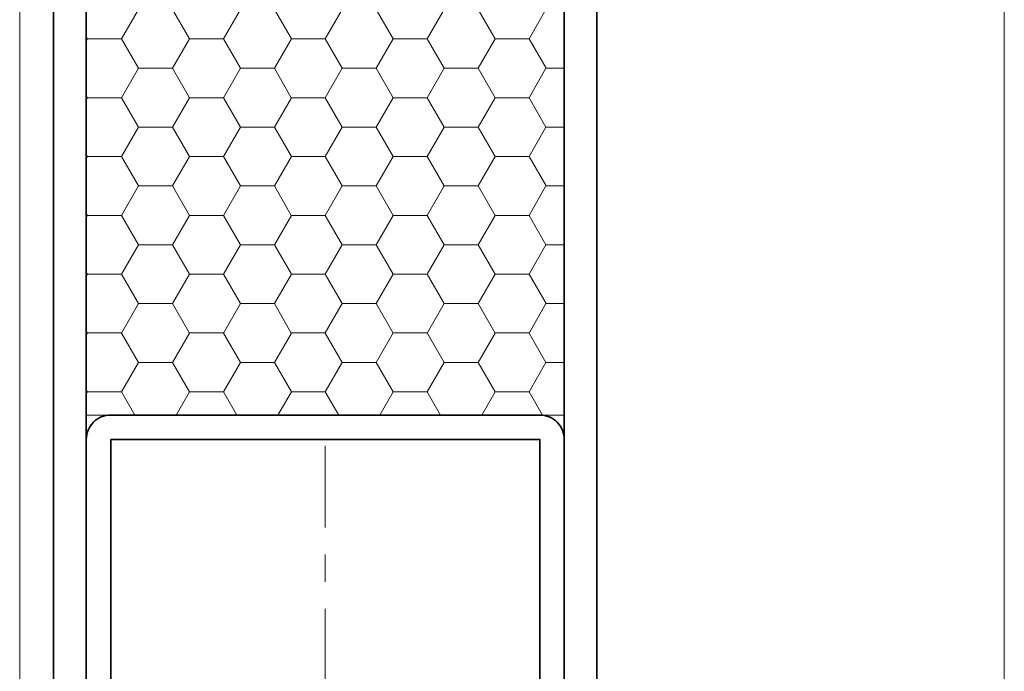
# Model space of a CAD drawing. Units: inches. Extents: x -240 to 1166, y -110 to 173.
# Drawn here: x 238 to 242, y 2 to 5 of the extents above; entities that cross this region are included whole.
import ezdxf

# ---------------------------------------------------------------- set-up
doc = ezdxf.new("R2010")
doc.units = ezdxf.units.IN
doc.header["$LTSCALE"] = 0.5
doc.header["$MEASUREMENT"] = 0
doc.linetypes.add('CENTER2', pattern=[1.125, 0.75, -0.125, 0.125, -0.125])
for name, color, linetype, lineweight in [('001 DAW-DIMENSION', 7, 'Continuous', 13), ('006 DAW-SECTION DETAILS', 3, 'Continuous', 35), ('007 DAW-MATERIAL BEYOND', 9, 'Continuous', 0), ('008 DAW-HARDWARE', 151, 'Continuous', 13), ('010 DAW-CENTERLINES', 1, 'CENTER2', 15)]:
    doc.layers.add(name, color=color, linetype=linetype, lineweight=lineweight)

# ---------------------------------------------------------------- blocks, each defined once
blk = doc.blocks.new('*U382')
at = {"layer": '007 DAW-MATERIAL BEYOND'}
h = blk.add_hatch(dxfattribs=at)
h.set_pattern_fill('HONEY', color=256)
h.paths.add_polyline_path([(-0.88, 6.2499), (0.88, 6.2499), (0.88, 2.583), (-0.88, 2.583)])
at = {"layer": '006 DAW-SECTION DETAILS'}
for points in [[(-1, 0), (-1, 10), (-0.88, 10), (-0.88, 0)], [(0.88, 0), (0.88, 9.25), (1, 9.25), (1, 0)]]:
    blk.add_lwpolyline(points, close=True, dxfattribs=at)
blk.add_lwpolyline([(0.79, 0), (0.79, 2.493), (-0.79, 2.493), (-0.79, 0), (-0.88, 0), (-0.88, 2.493, -0.414214), (-0.79, 2.583), (0.79, 2.583, -0.414214), (0.88, 2.493), (0.88, 0)], format="xyb", close=True, dxfattribs=at)
at = {"layer": '007 DAW-MATERIAL BEYOND'}
blk.add_lwpolyline([(-0.88, 6.2499), (0.88, 6.2499), (0.88, 2.583), (-0.88, 2.583)], close=True, dxfattribs=at)
blk = doc.blocks.new('*U377')
at = {"layer": '010 DAW-CENTERLINES'}
blk.add_line((0, -1.8682), (0, 3.1571), dxfattribs=at)

msp = doc.modelspace()

# ---------------------------------------------------------------- linework, layer by layer
at = {"layer": '007 DAW-MATERIAL BEYOND'}
for p, q in [((238.4375, 0.4973597), (238.4375, 12.3540162)), ((242.0625, 0), (242.0625, 12.3540162))]:
    msp.add_line(p, q, dxfattribs=at)

# ---------------------------------------------------------------- block references
at = {"layer": '001 DAW-DIMENSION'}
msp.add_blockref('*U382', (239.5625, 0.6875), dxfattribs=at)
at = {"layer": '008 DAW-HARDWARE', "xscale": -1}
msp.add_blockref('*U377', (239.5625, 0), dxfattribs=at)

doc.saveas('drawing.dxf')
